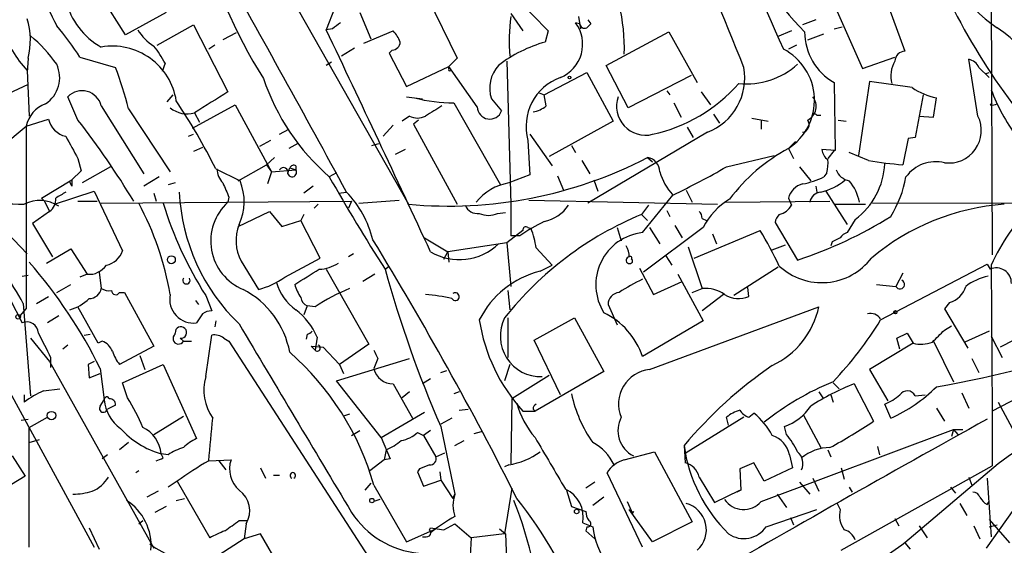
# Model space of a CAD drawing. Extents: x 13 to 870, y 1482 to 2323.
# Drawn here: x 644 to 726, y 1957 to 2001 of the extents above; entities that cross this region are included whole.
import ezdxf

# ---------------------------------------------------------------- set-up
doc = ezdxf.new("R2010")
doc.units = 0
doc.header["$MEASUREMENT"] = 0
doc.layers.add('MAIN', color=5, linetype='CONTINUOUS')

msp = doc.modelspace()

# ---------------------------------------------------------------- linework, layer by layer
at = {"layer": 'MAIN'}
for p, q in [((659.892, 2014.0127), (675.9787, 1985.6494)), ((724.662, 2005.6307), (724.7467, 1981.4161)), ((652.3567, 1999.7887), (649.1393, 2004.8687)), ((677.5027, 2003.0907), (680.0427, 1997.8414)), ((715.6873, 2003.2601), (717.4653, 1998.4341)), ((685.038, 2002.8367), (687.6627, 2000.1274)), ((655.7433, 2001.6514), (652.3567, 1999.7887)), ((669.798, 2001.9901), (669.1207, 2000.2121)), ((671.9147, 2001.6514), (672.846, 1999.4501)), ((684.53, 2001.5667), (685.546, 2000.1274)), ((690.2027, 2001.3127), (690.372, 2000.2967)), ((711.7927, 2001.7361), (713.9093, 1996.9947)), ((654.9813, 1998.9421), (658.0293, 2000.6354)), ((658.0293, 2000.6354), (660.908, 1995.0474)), ((690.2873, 2000.7201), (689.9487, 2000.8047)), ((690.9647, 2001.0587), (691.2187, 2000.7201)), ((710.0147, 2001.0587), (708.914, 2000.6354)), ((711.5387, 2000.2967), (712.216, 2000.4661)), ((661.5853, 1999.9581), (660.4847, 1999.3654)), ((669.6287, 2000.2967), (669.1207, 2000.2121)), ((672.2533, 1999.1114), (674.7087, 2000.1274)), ((687.6627, 2000.1274), (687.4087, 1999.1961)), ((692.4887, 1997.2487), (697.738, 2000.0427)), ((697.738, 2000.0427), (700.1087, 1995.8094)), ((707.9827, 2000.1274), (706.7973, 1999.6194)), ((709.3373, 1999.3654), (710.692, 1999.8734)), ((659.8073, 1998.9421), (659.2993, 1998.6034)), ((708.406, 1998.9421), (707.7287, 1998.6034)), ((671.4913, 1998.6881), (670.3907, 1998.0107)), ((674.624, 1998.5187), (674.37, 1998.2647)), ((674.37, 1998.2647), (675.8093, 1995.4707)), ((644.2287, 1997.8414), (644.144, 1996.6561)), ((648.5467, 1997.9261), (651.51, 1997.0794)), ((655.6587, 1997.4181), (655.4047, 1996.7407)), ((669.544, 1997.5027), (669.1207, 1997.2487)), ((675.8093, 1995.4707), (679.3653, 1997.1641)), ((680.0427, 1997.8414), (679.3653, 1997.1641)), ((679.3653, 1996.9947), (679.3653, 1997.1641)), ((681.736, 1993.7774), (679.3653, 1997.1641)), ((684.1913, 1997.5874), (684.53, 1985.6494)), ((694.3513, 1993.6927), (692.4887, 1997.2487)), ((713.9093, 1996.9947), (716.6187, 1997.9261)), ((723.5613, 1993.0154), (722.7993, 1997.7567)), ((644.144, 1996.8254), (644.3133, 1993.0154)), ((687.324, 1994.7934), (690.88, 1996.6561)), ((690.88, 1996.6561), (693.0813, 1992.5921)), ((699.6007, 1996.4021), (694.3513, 1993.6927)), ((723.646, 1997.0794), (724.4927, 1996.2327)), ((724.2387, 1996.5714), (724.4927, 1996.6561)), ((724.2387, 1996.5714), (724.4927, 1996.6561)), ((644.2287, 1995.6401), (640.7573, 1994.0314)), ((711.5387, 1995.8094), (711.6233, 1990.1367)), ((714.502, 1995.8941), (713.5707, 1989.7134)), ((718.058, 1995.3861), (714.502, 1995.8941)), ((655.828, 1994.2007), (656.336, 1994.7934)), ((686.9007, 1994.9627), (687.324, 1994.7934)), ((687.4933, 1993.8621), (687.324, 1994.7934)), ((697.5687, 1995.1321), (697.8227, 1994.7934)), ((700.4473, 1995.0474), (701.2093, 1993.9467)), ((648.3773, 1992.6767), (647.5307, 1994.6241)), ((650.3247, 1993.8621), (653.8807, 1988.1894)), ((657.9447, 1991.9994), (661.5007, 1993.9467)), ((661.5007, 1993.9467), (664.5487, 1988.3587)), ((675.8093, 1994.6241), (677.164, 1994.4547)), ((679.7887, 1994.1161), (683.6833, 1987.2581)), ((682.9213, 1994.4547), (683.768, 1993.4387)), ((698.1613, 1994.1161), (698.754, 1992.9307)), ((719.836, 1992.9307), (720.09, 1994.5394)), ((724.5773, 1993.9467), (724.7467, 1994.1161)), ((652.6107, 1993.6081), (656.082, 1988.3587)), ((658.114, 1993.2694), (658.5373, 1992.5074)), ((676.0633, 1993.0154), (675.4707, 1992.5921)), ((701.4633, 1993.1847), (701.9713, 1992.4227)), ((710.0993, 1993.1001), (710.438, 1993.1001)), ((718.6507, 1993.0154), (719.836, 1992.9307)), ((644.0593, 1992.1687), (645.922, 1992.7614)), ((674.7087, 1992.2534), (673.862, 1991.3221)), ((676.8253, 1992.6767), (676.402, 1992.3381)), ((676.402, 1992.3381), (680.0427, 1985.6494)), ((693.0813, 1992.5921), (687.7473, 1989.6287)), ((704.6807, 1992.8461), (706.0353, 1992.5921)), ((705.4427, 1992.6767), (705.4427, 1991.9147)), ((711.8773, 1992.6767), (712.5547, 1992.5921)), ((642.0273, 1990.4754), (644.0593, 1992.1687)), ((644.0593, 1992.1687), (644.0593, 1976.9287)), ((657.606, 1991.3221), (658.0293, 1991.4914)), ((665.226, 1991.4914), (665.988, 1991.9147)), ((686.1387, 1991.4914), (688.0013, 1988.8667)), ((700.9553, 1991.6607), (690.9647, 1985.7341)), ((699.262, 1992.0841), (699.77, 1991.2374)), ((664.464, 1990.9834), (663.5327, 1990.4754)), ((666.75, 1990.7294), (665.988, 1990.3061)), ((672.9307, 1990.5601), (673.5233, 1990.7294)), ((685.9693, 1990.9834), (686.1387, 1988.1047)), ((689.61, 1990.5601), (689.9487, 1989.9674)), ((708.3213, 1990.8987), (707.7287, 1990.3061)), ((717.7193, 1991.1527), (717.296, 1988.9514)), ((718.312, 1991.2374), (717.7193, 1991.1527)), ((658.7913, 1990.3907), (658.0293, 1990.0521)), ((675.7247, 1990.2214), (674.878, 1989.7981)), ((707.7287, 1990.3061), (708.152, 1989.4594)), ((711.6233, 1990.1367), (710.5227, 1990.2214)), ((711.5387, 1990.1367), (711.0307, 1989.4594)), ((714.4173, 1989.2901), (712.8087, 1989.9674)), ((648.3773, 1989.4594), (648.6313, 1988.4434)), ((661.7547, 1987.5967), (664.1253, 1988.9514)), ((664.8027, 1989.5441), (664.1253, 1988.9514)), ((664.1253, 1988.9514), (664.5487, 1988.3587)), ((690.4567, 1989.2901), (691.134, 1988.1894)), ((695.96, 1989.5441), (696.3833, 1989.2054)), ((702.564, 1988.7821), (706.5433, 1989.7134)), ((648.6313, 1988.4434), (647.8693, 1987.6814)), ((651.0867, 1988.7821), (648.716, 1987.4274)), ((659.892, 1988.6127), (661.924, 1987.5967)), ((664.5487, 1988.3587), (664.21, 1987.3427)), ((664.5487, 1988.3587), (666.5807, 1988.5281)), ((665.9033, 1988.2741), (666.0727, 1988.6974)), ((666.0727, 1988.6974), (666.5807, 1988.5281)), ((666.5807, 1988.8667), (666.5807, 1988.5281)), ((669.9673, 1988.2741), (669.3747, 1987.9354)), ((686.1387, 1988.1047), (684.3607, 1987.4274)), ((708.66, 1988.7821), (709.5913, 1987.5967)), ((710.946, 1988.2741), (710.692, 1987.9354)), ((645.3293, 1986.1574), (647.8693, 1987.6814)), ((647.8693, 1987.1734), (647.7, 1987.5121)), ((655.1507, 1987.9354), (653.8807, 1987.1734)), ((656.5053, 1987.4274), (655.9127, 1987.2581)), ((688.4247, 1988.0201), (688.9327, 1986.8347)), ((691.4727, 1987.6814), (691.8113, 1986.7501)), ((646.43, 1985.6494), (649.732, 1986.7501)), ((649.732, 1986.7501), (652.1027, 1981.7547)), ((654.7273, 1986.5807), (654.8967, 1985.9034)), ((668.02, 1987.1734), (667.258, 1986.5807)), ((670.1367, 1986.5807), (670.814, 1986.6654)), ((699.1773, 1986.8347), (699.6853, 1985.8187)), ((710.0147, 1987.1734), (710.0993, 1986.6654)), ((710.8613, 1986.7501), (712.6393, 1983.9561)), ((645.5833, 1985.9034), (645.3293, 1986.1574)), ((645.5833, 1985.9034), (646.0067, 1985.0567)), ((648.3773, 1985.9034), (649.986, 1985.9034)), ((650.3247, 1985.7341), (671.2373, 1985.9034)), ((660.9927, 1986.2421), (660.908, 1985.8187)), ((668.4433, 1985.6494), (668.1047, 1985.3107)), ((671.2373, 1985.9034), (670.9833, 1985.3107)), ((671.83, 1985.7341), (675.2167, 1985.9881)), ((684.53, 1985.6494), (684.53, 1983.0247)), ((686.054, 1985.9881), (701.802, 1985.6494)), ((695.5367, 1983.2787), (698.0767, 1986.4114)), ((702.4793, 1985.8187), (711.2, 1985.9034)), ((707.7287, 1986.1574), (707.9827, 1985.5647)), ((711.6233, 1985.6494), (714.1633, 1985.6494)), ((714.756, 1985.7341), (737.7853, 1985.8187)), ((646.0067, 1985.0567), (644.5673, 1984.0407)), ((661.7547, 1983.7867), (664.3793, 1985.0567)), ((664.3793, 1985.0567), (665.3953, 1983.7867)), ((667.258, 1984.8027), (667.004, 1984.2947)), ((683.4293, 1984.8874), (684.1067, 1984.9721)), ((696.0447, 1985.5647), (695.452, 1984.8027)), ((695.452, 1984.8027), (695.96, 1984.2947)), ((697.5687, 1985.1414), (697.8227, 1984.6334)), ((644.5673, 1984.0407), (646.2607, 1981.2467)), ((665.3953, 1983.7867), (667.004, 1984.2947)), ((668.6127, 1981.1621), (667.004, 1984.2947)), ((700.532, 1984.4641), (700.8707, 1984.2947)), ((706.628, 1984.1254), (708.4907, 1980.9927)), ((713.3167, 1984.3794), (712.6393, 1983.2787)), ((641.858, 1983.8714), (644.144, 1981.5007)), ((685.546, 1983.4481), (684.1913, 1982.4321)), ((685.9693, 1983.7021), (686.2233, 1983.6174)), ((693.42, 1983.7021), (693.7587, 1982.6014)), ((700.6167, 1983.7021), (695.6213, 1979.9767)), ((696.1293, 1983.7021), (696.976, 1982.3474)), ((698.246, 1983.8714), (698.8387, 1982.8554)), ((699.8547, 1981.1621), (705.358, 1983.4481)), ((701.3787, 1983.1941), (701.7173, 1982.3474)), ((677.3333, 1982.8554), (679.2807, 1981.6701)), ((684.1913, 1982.4321), (679.2807, 1981.6701)), ((684.1913, 1982.4321), (684.53, 1978.7914)), ((685.292, 1983.0247), (684.53, 1983.0247)), ((711.3693, 1982.5167), (711.2847, 1982.1781)), ((645.7527, 1980.7387), (647.7847, 1981.9241)), ((647.7847, 1981.9241), (649.1393, 1979.8074)), ((671.4067, 1981.5007), (670.9833, 1981.2467)), ((678.942, 1981.0774), (679.2807, 1981.6701)), ((679.2807, 1981.6701), (679.3653, 1980.8234)), ((686.6467, 1982.0087), (688.0013, 1980.5694)), ((699.3467, 1982.0934), (700.532, 1978.6221)), ((706.374, 1981.8394), (707.4747, 1982.2627)), ((662.0087, 1980.9081), (663.448, 1978.5374)), ((665.6493, 1979.5534), (668.6127, 1981.1621)), ((697.484, 1981.3314), (697.992, 1980.5694)), ((641.35, 1980.3154), (643.7207, 1975.7434)), ((650.1553, 1979.9767), (650.3247, 1978.6221)), ((669.1207, 1980.2307), (672.6767, 1973.9654)), ((674.0313, 1980.2307), (674.37, 1980.4847)), ((686.9853, 1980.0614), (688.0013, 1980.5694)), ((695.2827, 1980.3154), (696.468, 1978.1141)), ((706.882, 1980.4001), (703.1567, 1978.0294)), ((715.4333, 1975.9974), (724.3233, 1980.6541)), ((717.296, 1979.8921), (716.7033, 1978.7914)), ((724.3233, 1980.6541), (724.5773, 1980.2307)), ((724.662, 1980.5694), (724.7467, 1968.3774)), ((643.7207, 1979.6381), (644.2287, 1979.7227)), ((649.1393, 1979.8074), (648.5467, 1979.5534)), ((673.1847, 1979.8074), (672.1687, 1979.2147)), ((696.468, 1978.1141), (698.8387, 1979.2147)), ((698.5, 1979.8074), (700.6167, 1975.9127)), ((646.5993, 1978.2834), (647.7847, 1978.9607)), ((651.8487, 1978.2834), (652.272, 1978.2834)), ((652.272, 1978.2834), (654.7273, 1973.7961)), ((684.276, 1978.4527), (684.4453, 1976.8441)), ((699.6853, 1978.2834), (700.532, 1978.6221)), ((704.4267, 1977.9447), (704.342, 1978.7067)), ((715.0947, 1978.9607), (716.7033, 1978.7914)), ((644.906, 1977.3521), (645.922, 1977.9447)), ((658.1987, 1977.6061), (658.4527, 1977.2674)), ((659.0453, 1978.0294), (659.5533, 1976.7594)), ((702.31, 1978.1141), (700.532, 1976.7594)), ((721.1907, 1977.4367), (720.7673, 1976.9287)), ((643.5513, 1976.3361), (644.0593, 1976.9287)), ((643.8053, 1977.3521), (644.398, 1969.6474)), ((650.0707, 1974.0501), (648.3773, 1977.0981)), ((667.512, 1977.1827), (667.258, 1976.4207)), ((668.1893, 1977.0981), (667.512, 1977.1827)), ((692.658, 1977.2674), (693.42, 1975.5741)), ((696.1293, 1971.8487), (710.2687, 1977.0981)), ((720.7673, 1976.9287), (722.7147, 1973.6267)), ((639.1487, 1976.4207), (649.732, 1957.0321)), ((646.7687, 1976.3361), (645.8373, 1975.7434)), ((658.7913, 1976.5054), (658.2833, 1975.7434)), ((659.892, 1975.9127), (659.8073, 1975.4047)), ((684.276, 1976.1667), (684.276, 1972.8647)), ((686.4773, 1974.3041), (689.864, 1976.1667)), ((689.864, 1976.1667), (692.3193, 1971.6794)), ((700.6167, 1975.9127), (695.5367, 1972.9494)), ((720.7673, 1975.1507), (721.36, 1975.4894)), ((724.4927, 1975.0661), (722.4607, 1974.1347)), ((728.8107, 1975.4894), (725.424, 1973.7114)), ((644.398, 1974.4734), (646.0067, 1972.5261)), ((648.8853, 1974.7274), (649.3933, 1974.8121)), ((650.4093, 1974.2194), (650.0707, 1974.0501)), ((656.5053, 1974.8121), (656.5053, 1974.8967)), ((656.9287, 1974.4734), (657.1827, 1974.2194)), ((657.1827, 1974.2194), (657.86, 1974.2194)), ((659.0453, 1971.2561), (659.5533, 1974.7274)), ((660.5693, 1974.4734), (660.9927, 1974.2194)), ((660.9927, 1974.2194), (673.4387, 1955.0001)), ((667.512, 1974.8121), (667.4273, 1974.3887)), ((668.3587, 1974.5581), (668.1893, 1973.4574)), ((688.6787, 1969.7321), (686.4773, 1974.3041)), ((716.788, 1974.4734), (717.6347, 1974.8967)), ((717.042, 1973.5421), (716.788, 1974.4734)), ((717.6347, 1974.8967), (718.1427, 1974.0501)), ((719.836, 1974.2194), (721.5293, 1970.8327)), ((724.662, 1974.6427), (725.5933, 1972.8647)), ((647.5307, 1973.8807), (647.1073, 1973.5421)), ((654.7273, 1973.7961), (651.8487, 1972.2721)), ((668.1893, 1973.4574), (667.8507, 1973.7961)), ((667.8507, 1973.7961), (668.8667, 1973.7114)), ((668.8667, 1973.7114), (670.2213, 1972.2721)), ((672.6767, 1973.9654), (670.2213, 1972.2721)), ((718.1427, 1974.0501), (714.502, 1971.8487)), ((734.2293, 1973.2881), (724.7467, 1968.3774)), ((646.0067, 1972.5261), (654.7273, 1956.9474)), ((646.0913, 1972.8647), (646.0913, 1972.0181)), ((649.732, 1972.5261), (649.224, 1972.2721)), ((653.542, 1973.0341), (653.9653, 1971.8487)), ((669.9673, 1970.9174), (676.0633, 1972.7801)), ((673.4387, 1972.7801), (673.1, 1971.9334)), ((723.0533, 1972.7801), (723.646, 1971.5947)), ((649.224, 1972.2721), (649.3087, 1971.1714)), ((650.24, 1971.9334), (650.5787, 1969.3087)), ((652.1027, 1970.7481), (655.4893, 1972.2721)), ((655.4893, 1972.2721), (658.2833, 1966.0914)), ((670.2213, 1972.2721), (670.56, 1971.5101)), ((678.688, 1971.5947), (679.196, 1971.7641)), ((684.4453, 1972.2721), (684.022, 1970.9174)), ((692.3193, 1971.6794), (686.562, 1968.3774)), ((714.502, 1971.8487), (716.026, 1969.2241)), ((649.3087, 1971.1714), (650.24, 1971.5101)), ((673.6927, 1966.1761), (669.9673, 1970.9174)), ((677.8413, 1971.0867), (677.164, 1970.6634)), ((687.7473, 1971.3407), (684.6147, 1969.3934)), ((645.4987, 1970.0707), (646.8533, 1970.2401)), ((652.526, 1969.4781), (652.1027, 1970.7481)), ((674.7087, 1970.6634), (676.3173, 1967.7847)), ((676.0633, 1969.9861), (675.4707, 1969.4781)), ((680.212, 1969.9861), (679.7887, 1969.8167)), ((710.2687, 1969.9861), (710.6073, 1969.4781)), ((711.454, 1970.7481), (711.962, 1970.2401)), ((713.232, 1970.6634), (714.8407, 1967.5307)), ((643.89, 1969.7321), (643.89, 1969.1394)), ((650.24, 1968.8007), (650.5787, 1969.3087)), ((684.6147, 1969.3934), (684.53, 1963.9747)), ((711.2847, 1969.7321), (711.454, 1969.1394)), ((718.312, 1969.6474), (719.1587, 1969.7321)), ((722.2067, 1969.9014), (722.7993, 1968.6314)), ((651.51, 1968.8854), (650.8327, 1968.5467)), ((680.212, 1968.4621), (680.974, 1968.5467)), ((685.546, 1968.3774), (686.562, 1968.3774)), ((686.3927, 1968.5467), (686.562, 1968.3774)), ((716.28, 1967.7847), (715.772, 1968.9701)), ((720.09, 1968.6314), (720.7673, 1967.5307)), ((724.7467, 1968.3774), (724.7467, 1963.8054)), ((725.2547, 1969.1394), (727.202, 1965.4987)), ((643.636, 1967.6154), (644.2287, 1967.7001)), ((644.3133, 1967.0227), (645.8373, 1967.8694)), ((654.7273, 1966.4301), (657.1827, 1967.9541)), ((671.068, 1968.1234), (670.56, 1967.9541)), ((673.6927, 1966.1761), (677.3333, 1968.2927)), ((679.6193, 1967.7847), (678.688, 1967.2767)), ((704.0033, 1967.8694), (699.1773, 1964.9061)), ((702.7333, 1967.1921), (702.564, 1967.8694)), ((704.4267, 1967.8694), (704.85, 1968.2081)), ((708.9987, 1968.0387), (710.438, 1965.3294)), ((644.3133, 1957.0321), (644.3133, 1967.0227)), ((671.2373, 1966.3454), (671.9147, 1966.7687)), ((677.8413, 1966.7687), (677.2487, 1966.3454)), ((678.688, 1967.1074), (679.8733, 1961.4347)), ((705.4427, 1960.8421), (721.5293, 1966.8534)), ((707.5593, 1966.4301), (707.39, 1967.1074)), ((721.5293, 1966.8534), (721.36, 1966.2607)), ((721.5293, 1966.8534), (721.868, 1966.4301)), ((721.5293, 1966.8534), (722.2913, 1966.8534)), ((644.3133, 1965.7527), (645.16, 1966.0067)), ((673.6927, 1966.1761), (674.4547, 1964.3981)), ((676.7407, 1966.5994), (677.2487, 1966.3454)), ((677.2487, 1966.3454), (678.2647, 1964.5674)), ((679.8733, 1965.4987), (680.6353, 1965.9221)), ((681.482, 1966.5147), (682.0747, 1966.6841)), ((652.6107, 1965.7527), (651.8487, 1965.1601)), ((674.116, 1965.1601), (673.9467, 1964.3134)), ((699.008, 1965.4987), (699.0927, 1964.0594)), ((711.0307, 1965.1601), (711.2847, 1964.5674)), ((715.1793, 1965.4141), (715.3487, 1964.7367)), ((642.874, 1964.6521), (643.9747, 1962.9587)), ((650.8327, 1964.7367), (650.4093, 1964.3981)), ((655.9127, 1964.7367), (655.32, 1964.8214)), ((655.4893, 1964.4827), (655.32, 1964.8214)), ((659.2993, 1964.2287), (661.162, 1964.3134)), ((660.146, 1964.2287), (660.7387, 1963.4667)), ((673.9467, 1964.3134), (672.7613, 1963.3821)), ((674.4547, 1964.3981), (673.9467, 1964.3134)), ((678.2647, 1964.5674), (679.0267, 1964.9061)), ((694.0127, 1964.3134), (696.5527, 1964.9907)), ((696.5527, 1964.9907), (699.6853, 1959.1487)), ((707.8133, 1964.7367), (708.0673, 1963.6361)), ((729.4033, 1964.2287), (724.2387, 1956.9474)), ((663.6173, 1963.6361), (664.0407, 1962.7894)), ((676.91, 1963.5514), (676.7407, 1963.2974)), ((684.3607, 1963.8901), (684.022, 1963.7207)), ((704.85, 1964.0594), (703.6647, 1963.5514)), ((703.6647, 1963.5514), (703.7493, 1961.7734)), ((705.6967, 1962.5354), (704.85, 1964.0594)), ((708.0673, 1963.6361), (705.6967, 1962.5354)), ((712.1313, 1956.7781), (724.7467, 1963.8054)), ((712.1313, 1963.6361), (712.3853, 1962.7047)), ((725.2547, 1963.9747), (717.4653, 1957.3707)), ((643.9747, 1962.9587), (642.1967, 1961.8581)), ((653.4573, 1963.3821), (653.2033, 1963.2127)), ((664.718, 1963.0434), (665.226, 1963.0434)), ((676.7407, 1963.2974), (677.2487, 1962.1121)), ((677.2487, 1962.1121), (678.688, 1962.6201)), ((678.6033, 1963.2974), (678.688, 1962.6201)), ((678.688, 1962.6201), (679.704, 1961.0961)), ((695.5367, 1957.0321), (692.5733, 1963.2127)), ((700.278, 1962.8741), (701.548, 1960.7574)), ((709.7607, 1962.7894), (710.2687, 1961.6887)), ((722.7993, 1962.8741), (723.0533, 1962.1967)), ((724.3233, 1962.7894), (724.662, 1957.8787)), ((656.6747, 1962.5354), (655.9127, 1962.0274)), ((656.6747, 1962.5354), (659.384, 1957.7941)), ((672.846, 1962.3661), (672.338, 1961.7734)), ((673.1, 1962.1967), (675.8093, 1957.4554)), ((684.6147, 1961.9427), (684.022, 1958.1327)), ((689.1867, 1961.7734), (689.61, 1960.4187)), ((691.5573, 1962.4507), (690.7953, 1961.9427)), ((701.548, 1960.7574), (703.6647, 1961.7734)), ((703.7493, 1961.7734), (703.4107, 1961.6041)), ((708.66, 1962.4507), (709.5067, 1961.4347)), ((712.8087, 1962.0274), (713.0627, 1961.6041)), ((721.2753, 1962.0274), (721.6987, 1961.5194)), ((655.066, 1961.6887), (654.1347, 1961.1807)), ((656.59, 1960.9267), (657.2673, 1961.0961)), ((673.608, 1961.0114), (673.1, 1960.8421)), ((679.704, 1961.0961), (679.8733, 1961.4347)), ((692.3193, 1961.1807), (691.388, 1960.5034)), ((706.7973, 1961.4347), (707.5593, 1960.3341)), ((655.7433, 1960.4187), (654.812, 1959.9107)), ((689.61, 1960.4187), (690.7953, 1959.9954)), ((694.2667, 1960.8421), (694.69, 1959.8261)), ((696.3833, 1957.4554), (694.436, 1960.1647)), ((705.866, 1958.7254), (710.0993, 1960.1647)), ((711.7927, 1960.6727), (712.0467, 1960.1647)), ((722.0373, 1960.6727), (722.63, 1959.6567)), ((724.3233, 1960.5881), (724.4927, 1960.8421)), ((694.7747, 1959.9954), (694.69, 1959.8261)), ((707.898, 1959.4874), (708.152, 1958.8947)), ((716.6187, 1959.4027), (716.9573, 1958.8101)), ((724.4927, 1959.3181), (726.186, 1957.3707)), ((649.3087, 1958.6407), (650.1553, 1956.8627)), ((653.4573, 1958.9794), (653.796, 1959.2334)), ((661.8393, 1959.2334), (662.5167, 1959.2334)), ((662.432, 1958.9794), (662.2627, 1957.7094)), ((675.8093, 1957.4554), (678.2647, 1958.5561)), ((677.7567, 1958.4714), (677.8413, 1958.6407)), ((677.8413, 1958.6407), (678.942, 1958.4714)), ((678.942, 1958.4714), (679.8733, 1958.9794)), ((679.8733, 1958.9794), (681.228, 1957.7941)), ((683.5987, 1958.5561), (684.1067, 1958.1327)), ((690.5413, 1959.0641), (691.388, 1958.7254)), ((690.88, 1958.7254), (690.7953, 1958.3867)), ((699.6853, 1959.1487), (696.3833, 1957.4554)), ((718.6507, 1958.8101), (719.328, 1957.7941)), ((723.2227, 1958.8101), (723.7307, 1957.7094)), ((724.4927, 1958.7254), (725.17, 1958.8947)), ((662.2627, 1957.7094), (660.146, 1956.3547)), ((663.6173, 1958.1327), (662.2627, 1957.7094)), ((665.3107, 1955.2541), (663.6173, 1958.1327)), ((681.228, 1957.7941), (680.974, 1953.5607)), ((684.022, 1958.1327), (681.228, 1957.7941)), ((684.1067, 1958.1327), (684.53, 1946.0254)), ((690.7953, 1958.3867), (691.5573, 1957.7094)), ((717.4653, 1957.3707), (717.8887, 1956.8627))]:
    msp.add_line(p, q, dxfattribs=at)
for centre, radius in [((689.4406, 1996.2328), 0.1197), ((656.1807, 1981.0163), 0.3302), ((716.661, 1976.6324), 0.1338), ((643.382, 1976.2514), 0.1893), ((646.1639, 1968.0025), 0.3526), ((672.9306, 1960.9127), 0.1834), ((690.0333, 1959.9954), 0.1893)]:
    msp.add_circle(centre, radius, dxfattribs=at)
for centre, radius, start, end in [((7.5684, 1700.6452), 789.6255, 21.9437091, 24.8085393), ((1318.5691, 2272.7697), 669.9333, 201.8600632, 204.1573648), ((189.013, 1790.1762), 554.9991, 21.888355, 24.695917), ((773.8237, 2029.0843), 58.94, 197.299623, 216.492816), ((700.5391, 2019.2289), 43.3272, 194.208603, 212.188647), ((724.1543, 2015.2472), 21.4082, 198.344476, 225.252644), ((732.4593, 2011.1112), 12.9716, 191.570674, 235.809734), ((-803.2895, 1183.8407), 1678.5436, 28.5735486, 29.3199491), ((708.0263, 2032.2166), 69.1086, 204.53974, 207.271313), ((653.31, 2004.1189), 6.1232, 193.712393, 240.821157), ((678.3822, 1998.6808), 15.6385, 358.165242, 13.489306), ((699.8695, 1999.2671), 15.4753, 172.404133, 184.656827), ((637.8866, 1999.3308), 6.5146, 346.783955, 16.154877), ((629.5039, 1985.8315), 22.559, 32.42074, 40.728568), ((796.9552, 1831.2418), 211.6403, 126.756633, 126.985837), ((687.5298, 1999.0142), 3.0095, 292.443098, 36.509307), ((690.7107, 2000.7731), 0.4267, 187.135009, 293.374896), ((775.6993, 1915.9008), 119.7133, 134.885375, 135.114625), ((651.0366, 2003.4093), 9.5318, 199.059388, 223.687781), ((637.5302, 1991.1197), 10.9936, 34.417019, 51.339052), ((656.7168, 2002.2013), 3.891, 210.745818, 239.248879), ((-1664.7815, 891.2187), 2583.9826, 24.9611836, 25.4155264), ((672.8301, 1998.2779), 2.6362, 20.383071, 44.552782), ((713.9807, 2000.0545), 4.8974, 180.138051, 240.090271), ((719.792, 1992.0766), 9.8941, 355.626522, 57.073822), ((651.2593, 1993.46), 5.3943, 8.801722, 99.977277), ((646.1816, 1992.3063), 10.7678, 28.341732, 37.473632), ((674.5817, 1999.2383), 0.7208, 273.364127, 356.643808), ((690.4982, 1988.1489), 11.4711, 105.624373, 127.506649), ((705.097, 1994.3313), 4.8091, 303.176901, 62.665012), ((717.4865, 1997.5663), 0.8681, 91.399434, 178.607164), ((644.2375, 1996.2172), 2.6123, 303.2028, 25.295682), ((685.5195, 1995.3634), 2.7525, 136.769498, 199.276883), ((704.2052, 2002.1158), 6.4216, 264.412901, 311.86346), ((718.6645, 1996.3598), 2.3859, 149.033772, 195.437728), ((722.489, 1996.5009), 1.2936, 26.565051, 76.120598), ((622.3457, 1985.9217), 31.2258, 14.250123, 20.935889), ((679.45, 1996.9101), 0.1198, 135.033843, 315), ((699.2255, 1996.2003), 4.858, 290.859182, 10.425632), ((681.8839, 2002.2682), 19.0239, 198.766103, 228.886606), ((690.156, 1992.1463), 4.3452, 109.875747, 195.523193), ((693.499, 2004.6287), 13.4502, 282.382848, 318.547587), ((648.7178, 1993.4736), 1.6531, 13.591578, 135.897012), ((1104.0189, 1295.646), 827.9551, 122.3566035, 122.5857822), ((721.1535, 1999.9534), 5.5175, 235.872437, 258.886596), ((1607.6637, 1823.6879), 904.9968, 169.1016298, 169.3308092), ((739.8497, 2000.9486), 16.2333, 200.676711, 216.370818), ((646.5072, 1991.6806), 2.4961, 109.645795, 168.72338), ((610.8463, 1963.8613), 54.9373, 26.778249, 33.627848), ((679.7226, 2006.6907), 12.5748, 255.08816, 270.30118), ((889.7744, 1654.7573), 399.3918, 121.891176, 122.120355), ((685.9971, 1995.6575), 2.3371, 279.745252, 309.806199), ((695.7873, 1993.8327), 2.416, 160.878063, 284.281848), ((708.7754, 1993.8186), 1.2727, 296.200628, 39.2666), ((724.7465, 1994.8789), 0.9474, 259.712463, 296.551529), ((657.5213, 1995.5129), 2.3205, 231.665264, 284.798609), ((676.7407, 1994.264), 1.4205, 241.518946, 298.477509), ((682.7859, 1993.8112), 1.0504, 181.843917, 339.228801), ((709.9088, 1992.952), 0.2413, 37.862488, 164.765709), ((721.1366, 1991.8053), 2.7099, 262.167415, 26.522501), ((647.7593, 1993.1594), 1.8799, 192.22269, 257.77731), ((593.8963, 1950.2332), 69.0625, 31.0972, 37.920424), ((708.8122, 1992.2993), 0.6467, 279.057381, 35.705567), ((1113.5422, 2244.3896), 530.4411, 208.495436, 208.72462), ((714.7336, 1977.2156), 14.8469, 118.151826, 143.375851), ((711.623, 1990.3058), 1.1035, 184.386361, 237.538365), ((666.4113, 1988.5282), 0.3785, 63.414641, 153.448488), ((679.2869, 2021.8801), 36.3814, 264.782829, 297.276553), ((695.801, 1988.3797), 1.1752, 358.976099, 82.224294), ((707.1304, 1989.1213), 3.9085, 347.481368, 3.717246), ((709.611, 1989.3089), 6.167, 306.933632, 357.464683), ((720.1857, 2025.9141), 37.0755, 261.049258, 265.529776), ((720.0476, 1986.115), 3.0906, 76.534335, 143.9132), ((661.8898, 1988.7311), 1.9168, 183.541466, 222.856217), ((665.5506, 1988.3306), 0.38, 338.181787, 148.681948), ((666.2612, 1988.3203), 0.3811, 200.089721, 33.039623), ((701.8026, 1989.8022), 5.0378, 196.650442, 222.304137), ((665.1802, 2054.1106), 75.2686, 295.916116, 299.780061), ((713.138, 1989.102), 1.5409, 201.867006, 257.660345), ((774.8692, 1987.4274), 127.0002, 179.885409, 180.114592), ((957.0423, 2113.8256), 322.3708, 203.084578, 203.313777), ((657.7136, 1985.8734), 4.5494, 335.074711, 22.259091), ((814.9961, 2070.6872), 167.4916, 209.608129, 212.688113), ((685.0974, 1983.1006), 4.3891, 99.662768, 141.735506), ((709.2737, 1985.7977), 1.5863, 103.105883, 166.894117), ((707.2202, 1995.3871), 8.2208, 281.890309, 294.981146), ((709.2814, 1991.5186), 4.9891, 283.404521, 309.725582), ((710.1078, 1985.2201), 3.5977, 9.577785, 41.345482), ((708.1071, 1989.6721), 9.6013, 328.345624, 349.578849), ((773.9379, 1774.7616), 246.8296, 120.851159, 121.080342), ((673.169, 1987.4375), 16.3432, 182.707818, 226.113369), ((664.3578, 1980.4954), 8.9304, 14.200098, 43.70149), ((710.5367, 1985.6214), 1.0487, 95.400704, 169.156155), ((647.5928, 2123.3764), 137.7768, 265.250646, 268.45997), ((645.185, 1983.1099), 2.8506, 56.250284, 117.018985), ((645.3686, 1986.0188), 1.1545, 303.553797, 6.895401), ((631.0898, 1973.7676), 25.3673, 9.865875, 28.146557), ((686.0559, 1995.1687), 31.9895, 197.153216, 212.396752), ((663.8336, 1982.5776), 4.3662, 132.071194, 247.71708), ((705.6361, 1981.2485), 5.587, 120.291722, 153.949535), ((727.1397, 1966.2947), 19.4036, 94.069481, 129.984551), ((681.7514, 1985.9938), 1.1171, 202.589091, 277.919017), ((682.6673, 1986.5176), 1.7995, 244.947329, 295.052671), ((706.4438, 1958.3728), 28.6245, 112.581695, 141.564548), ((686.6468, 1987.4273), 3.2877, 281.886863, 325.491118), ((699.575, 1984.4047), 0.9588, 3.551733, 42.844497), ((707.6007, 1984.0623), 0.9748, 130.573242, 176.288367), ((706.6216, 1986.3211), 1.5572, 282.804592, 330.937891), ((739.9727, 1973.6336), 16.8084, 134.77897, 155.629309), ((694.4333, 1969.689), 16.168, 116.085636, 124.429695), ((697.2431, 2015.21), 36.0185, 288.196259, 301.90627), ((665.2438, 1982.6166), 3.6585, 158.522851, 207.839139), ((685.8, 1983.5045), 0.2602, 49.410647, 192.519254), ((680.002, 1981.1199), 6.7039, 7.618703, 21.872669), ((696.0122, 1978.9319), 4.3728, 96.24281, 212.380246), ((684.4314, 1970.1696), 24.7839, 24.595027, 32.396244), ((712.9776, 1982.1786), 1.1509, 107.093579, 143.981411), ((615.7809, 1962.2648), 31.8276, 28.296379, 39.516511), ((413.7174, 1824.1499), 303.9229, 26.781878, 31.441851), ((680.2312, 1985.7479), 4.7265, 239.626464, 313.991065), ((796.3879, 1813.3262), 189.3504, 116.45046, 116.679629), ((650.388, 1982.3477), 1.8143, 281.444323, 340.922921), ((692.1781, 1981.1313), 2.2608, 2.925809, 27.581727), ((612.2019, 1952.9951), 42.4918, 26.467663, 40.912773), ((668.4614, 1983.2429), 3.0129, 271.266608, 303.782368), ((694.4533, 1980.9692), 0.278, 93.567336, 328.368194), ((694.5207, 1981.1621), 0.1197, 314.966157, 135.033843), ((694.5207, 1980.9081), 0.1893, 333.421413, 63.448488), ((710.5091, 1984.3486), 5.242, 227.485591, 322.563029), ((649.3067, 1981.5331), 1.7338, 264.459409, 326.232027), ((350.0261, 2487.5731), 599.0324, 301.8907888, 302.1199818), ((768.5042, 2006.3658), 98.0213, 195.463639, 203.609999), ((688.8848, 1972.48), 7.8157, 104.065758, 153.25365), ((725.0914, 1979.0757), 1.2643, 358.626688, 113.99424), ((657.4367, 1979.2994), 0.3053, 146.315138, 33.684862), ((661.8343, 1984.9263), 6.5895, 284.175216, 305.376461), ((668.9198, 1980.1992), 4.09, 195.152772, 235.116662), ((701.727, 1966.1589), 14.6023, 115.082815, 123.868651), ((717.0452, 1978.9575), 0.3801, 205.911157, 64.088843), ((725.3817, 1975.0238), 4.7159, 101.915627, 126.973897), ((649.3068, 1978.8106), 1.0352, 270.10516, 349.508523), ((650.9598, 1979.596), 1.1627, 236.890812, 280.480709), ((651.5328, 1978.4593), 0.3616, 181.045948, 330.889987), ((658.7182, 1971.901), 7.4841, 10.680839, 62.465308), ((669.3182, 1979.5958), 2.8928, 192.682412, 216.87069), ((677.9851, 1962.0755), 17.9342, 112.686759, 123.1072), ((679.8998, 1977.9394), 0.3249, 210.313555, 127.056815), ((693.6707, 1977.2739), 1.0128, 94.610013, 180.367747), ((700.7358, 1975.7003), 2.9289, 55.500948, 93.990005), ((720.5979, 1979.384), 2.0356, 286.931377, 343.074829), ((646.7708, 1980.3042), 3.5827, 285.031961, 315.102905), ((658.0199, 1977.7061), 1.9803, 168.110746, 277.643589), ((667.8144, 1977.9387), 0.8142, 185.539741, 248.198591), ((675.8778, 1960.7809), 17.4015, 77.583867, 84.922127), ((703.5706, 1979.948), 2.1785, 237.331934, 293.139193), ((659.6382, 1975.2348), 1.527, 93.187323, 123.684864), ((662.8968, 1972.1444), 5.9715, 23.841394, 51.908574), ((689.5698, 1970.9183), 6.3031, 18.798292, 64.137435), ((703.3919, 1978.5523), 7.0289, 295.104156, 348.059872), ((644.1098, 1974.8589), 0.9663, 2.242025, 113.745153), ((696.3179, 1978.2038), 14.5805, 188.703738, 222.371863), ((687.0415, 1974.6384), 3.3842, 153.154049, 271.91688), ((689.8837, 1991.5675), 29.9201, 316.13141, 328.641586), ((714.5867, 1975.5233), 1.0144, 33.426885, 104.500638), ((656.9794, 1974.9475), 0.4768, 263.896018, 186.11593), ((4603.5505, 4317.2919), 4584.7937, 210.7130704, 210.9422525), ((667.4697, 1975.3623), 0.5518, 274.396316, 327.536771), ((466.2843, 2228.6177), 359.1756, 314.885397, 315.114603), ((1153.6029, 2227.8905), 567.9843, 206.450464, 206.679638), ((649.8163, 1972.7797), 1.557, 22.38634, 67.61366), ((656.7771, 1974.4393), 0.4614, 126.094939, 331.535233), ((659.7651, 1973.4155), 1.3289, 52.758438, 99.170997), ((718.8141, 1976.6196), 2.6558, 255.356254, 290.66437), ((702.8758, 2068.8284), 99.9131, 279.921091, 288.90358), ((654.523, 1974.4222), 3.4314, 197.809238, 218.798798), ((650.79, 1955.8334), 23.1997, 15.919309, 48.795791), ((668.3692, 1973.6373), 0.2544, 225, 73.067804), ((842.5642, 2057.7787), 189.2834, 206.45383, 206.683054), ((674.6858, 1972.2883), 1.625, 192.614855, 270.807426), ((696.424, 1968.9774), 2.8864, 95.860115, 202.573294), ((727.3193, 1941.7209), 36.9718, 124.507988, 139.974122), ((763.907, 1911.4528), 65.2116, 111.759136, 126.350366), ((662.9909, 1970.1435), 4.0995, 164.252344, 215.126785), ((720.7097, 1948.5108), 24.1648, 112.521175, 128.409414), ((649.629, 1961.0811), 9.893, 114.676564, 125.457898), ((721.2672, 1950.469), 21.7343, 111.697238, 122.494039), ((710.9353, 1979.6207), 12.9868, 294.302176, 314.823428), ((717.6546, 1969.3536), 0.7201, 24.080445, 148.28981), ((650.7904, 1969.351), 0.2159, 11.33076, 191.299523), ((653.7798, 1969.5655), 3.2114, 184.586584, 234.900988), ((651.0726, 1968.956), 0.4431, 350.831064, 99.168936), ((638.3192, 1960.5738), 16.7666, 22.620601, 32.077974), ((700.207, 1972.0319), 10.8261, 191.807104, 215.451177), ((713.9969, 1973.3679), 4.7425, 291.98066, 309.947262), ((650.5081, 1968.6079), 0.3303, 144.278779, 349.322806), ((691.9072, 1970.8487), 7.0996, 194.636764, 221.158898), ((686.9428, 1968.5046), 0.5517, 122.460041, 175.623597), ((704.7136, 1965.1959), 3.4305, 107.803783, 128.800661), ((704.9345, 1969.3084), 1.526, 213.682778, 250.562881), ((706.0883, 1971.0772), 4.1778, 288.154351, 326.981307), ((-229.5336, 2050.6819), 893.0275, 354.4445456, 354.6737278), ((695.8604, 1966.764), 2.3746, 152.257641, 242.7929), ((1386.7118, 768.9058), 1369.6227, 118.9226514, 120.0947788), ((700.9545, 1963.4661), 6.1369, 27.981046, 50.597278), ((686.2838, 2010.6493), 51.7176, 298.801334, 303.516002), ((657.2314, 1971.6473), 7.0885, 221.632197, 254.356602), ((652.6237, 1964.5829), 2.7068, 5.054916, 64.336171), ((659.8824, 1962.6059), 3.8348, 114.645013, 134.748556), ((672.3409, 1969.5579), 4.7425, 291.98066, 309.947262), ((674.9629, 1968.4619), 2.5748, 279.457932, 313.667122), ((1767.3092, 2599.0036), 1252.3918, 210.3509477, 210.5801353), ((705.741, 1964.3309), 2.1116, 11.079522, 72.55614), ((702.7839, 1962.319), 6.3012, 25.087151, 40.724872), ((658.3792, 1961.1085), 4.3872, 105.826461, 124.208402), ((689.5322, 1962.2013), 4.007, 24.926538, 62.41048), ((711.7171, 1967.3012), 12.8363, 188.07228, 225.582966), ((711.2011, 1961.5841), 3.7453, 90.016828, 129.29199), ((654.3015, 1966.4356), 2.2858, 285.093531, 301.308957), ((673.5077, 1939.325), 28.6718, 119.706215, 125.950945), ((663.4236, 1963.5561), 2.385, 161.486804, 228.372246), ((677.805, 1964.383), 0.4953, 264.40337, 21.85726), ((683.3544, 1969.9696), 6.1622, 279.398581, 306.10168), ((694.6382, 1962.0039), 2.3927, 105.154309, 149.655138), ((707.5874, 1963.9904), 1.3478, 337.135209, 47.917046), ((761.9962, 1752.0761), 227.9506, 111.687966, 111.917182), ((698.733, 1962.5144), 1.5863, 13.105883, 76.894117), ((648.4445, 1964.3331), 2.8711, 292.921356, 329.45857), ((666.3267, 1963.0078), 0.2342, 291.174506, 248.802686), ((660.6456, 1960.0603), 2.088, 328.823057, 55.130948), ((688.0712, 1959.5594), 2.5192, 348.661522, 65.84723), ((647.6958, 1968.2915), 6.8617, 272.156514, 285.787915), ((682.3284, 1960.5034), 2.6258, 159.22662, 200.77338), ((652.9593, 1935.9444), 40.7634, 22.47694, 38.098657), ((703.9818, 1962.0626), 1.9037, 213.518106, 320.123136), ((723.1737, 1961.0276), 0.5776, 15.369079, 93.54354), ((725.0436, 1961.901), 1.4975, 208.750617, 241.249383), ((649.9686, 1957.1436), 4.5195, 355.361326, 56.830671), ((654.0344, 1948.5222), 33.1573, 2.709125, 21.969327), ((694.6477, 1960.1647), 0.2117, 180, 306.875312), ((698.6033, 1958.4768), 2.2697, 311.54759, 75.350876), ((714.1206, 1959.6989), 2.1256, 167.341378, 215.274461), ((677.5555, 1964.0324), 7.5437, 213.118561, 264.445318), ((684.7585, 1950.0432), 10.7082, 117.142943, 130.238683), ((692.3199, 1960.0803), 1.527, 183.187323, 213.684864), ((449.5683, 2255.1398), 364.1697, 305.424912, 305.654091), ((677.4601, 1958.2174), 0.3905, 319.424169, 40.575831), ((690.9647, 1958.9794), 0.2677, 251.558284, 71.578587), ((697.5444, 1959.365), 6.1895, 185.931288, 216.568307), ((704.0063, 1959.9796), 2.2431, 235.422938, 326.003886), ((712.0215, 1957.1355), 1.3846, 20.691665, 74.766295), ((665.0481, 1947.3127), 11.9139, 111.642895, 118.386582), ((677.2908, 1959.1078), 1.2356, 264.109923, 292.151872), ((658.3529, 1962.3381), 6.4216, 231.879456, 273.914554), ((1097.376, 1406.2673), 669.3632, 124.5809713, 124.8101473)]:
    msp.add_arc(centre, radius, start, end, dxfattribs=at)

doc.saveas('drawing.dxf')
